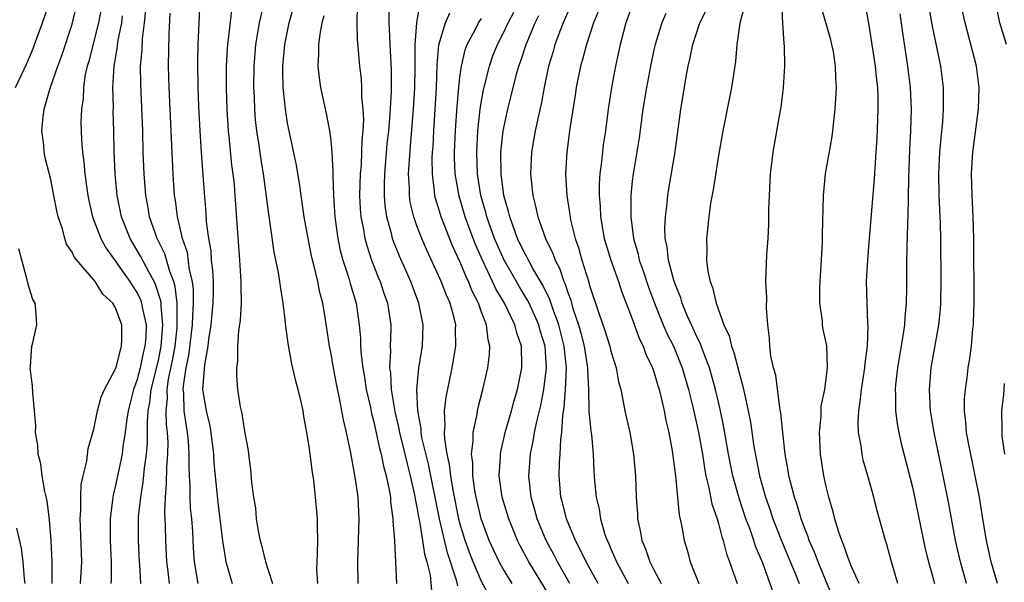
# Model space of a CAD drawing. Units: inches. Extents: x 2505000 to 2508000, y 1497000 to 1500000.
# Drawn here: x 2506468 to 2506560, y 1497897 to 1497949 of the extents above; entities that cross this region are included whole.
import ezdxf

# ---------------------------------------------------------------- set-up
doc = ezdxf.new("R2010")
doc.units = ezdxf.units.IN
doc.header["$MEASUREMENT"] = 0
doc.layers.add('LD25051497_2ft', color=101, linetype='Continuous')

msp = doc.modelspace()

# ---------------------------------------------------------------- linework, layer by layer
at = {"layer": 'LD25051497_2ft'}
for points, elevation in [([(2506467.741, 1497943), (2506468.774, 1497945.226), (2506469.37, 1497946.63), (2506469.51, 1497947), (2506470.234, 1497949), (2506470.93, 1497951)], 7306), ([(2506484.844, 1497951), (2506484.659, 1497947), (2506484.629, 1497945.371), (2506484.658, 1497943), (2506484.721, 1497941.279), (2506484.84, 1497939), (2506484.973, 1497936.973), (2506485.234, 1497933.234), (2506485.391, 1497931.391), (2506485.445, 1497930.555), (2506485.649, 1497929), (2506485.853, 1497927.853), (2506485.904, 1497927), (2506486.035, 1497926.034), (2506486.075, 1497925), (2506486.091, 1497924.091), (2506486.066, 1497923), (2506485.873, 1497921), (2506485.652, 1497919.652), (2506485.581, 1497919), (2506485.273, 1497917.273), (2506485.107, 1497915), (2506485.422, 1497913), (2506485.736, 1497911.735), (2506485.864, 1497911), (2506486.113, 1497909), (2506486.156, 1497908.157), (2506486.511, 1497904.511), (2506486.946, 1497900.946), (2506487.219, 1497899.219), (2506487.27, 1497899), (2506487.844, 1497897)], 7294), ([(2506495.787, 1497897), (2506495.721, 1497898.279), (2506495.726, 1497899), (2506495.776, 1497899.776), (2506495.788, 1497901), (2506495.76, 1497902.24), (2506495.766, 1497903), (2506495.6, 1497905), (2506495.417, 1497906.583), (2506495.294, 1497907.294), (2506495.098, 1497909), (2506495, 1497909.721), (2506494.806, 1497910.806), (2506494.792, 1497911), (2506494.489, 1497912.489), (2506494.425, 1497913), (2506494.277, 1497913.723), (2506493.976, 1497915), (2506493.765, 1497915.765), (2506493.384, 1497917.384), (2506493.064, 1497919.064), (2506492.824, 1497920.824), (2506492.805, 1497921.195), (2506492.598, 1497923), (2506492.352, 1497924.352), (2506492.28, 1497925), (2506492.144, 1497925.856), (2506491.747, 1497927.747), (2506491.348, 1497930.652), (2506491.249, 1497931.249), (2506490.749, 1497935), (2506490.505, 1497936.505), (2506490.35, 1497937.65), (2506490.142, 1497939), (2506490.023, 1497940.023), (2506489.942, 1497941), (2506489.91, 1497942.09), (2506489.863, 1497943), (2506489.896, 1497945), (2506490.058, 1497947), (2506490.274, 1497948.274), (2506490.38, 1497949), (2506490.839, 1497951)], 7290), ([(2506499.534, 1497897), (2506499.505, 1497899), (2506499.585, 1497901), (2506499.632, 1497903), (2506499.533, 1497905), (2506499.312, 1497906.688), (2506498.868, 1497909.132), (2506498.467, 1497911), (2506498.182, 1497912.182), (2506497.828, 1497914.172), (2506497.525, 1497915.525), (2506497.246, 1497917), (2506497, 1497918.444), (2506496.884, 1497919), (2506496.517, 1497921.483), (2506496.267, 1497923), (2506495.995, 1497923.995), (2506495.806, 1497925), (2506495.443, 1497926.557), (2506495.255, 1497927.255), (2506494.906, 1497929), (2506494.547, 1497931), (2506494.247, 1497933), (2506494.098, 1497934.098), (2506493.807, 1497935.807), (2506493.17, 1497938.83), (2506493, 1497939.703), (2506492.794, 1497941), (2506492.591, 1497943), (2506492.552, 1497944.552), (2506492.559, 1497945), (2506492.736, 1497947), (2506493.134, 1497949), (2506493.685, 1497951)], 7288), ([(2506543.659, 1497895.659), (2506543, 1497897.171), (2506542.242, 1497899), (2506541.91, 1497899.91), (2506541.418, 1497901), (2506541.323, 1497901.323), (2506541, 1497902.102), (2506540.672, 1497903), (2506540.307, 1497904.307), (2506540.054, 1497905), (2506539.704, 1497906.296), (2506539.543, 1497907), (2506539.475, 1497907.475), (2506539.186, 1497909), (2506538.958, 1497911), (2506538.793, 1497912.793), (2506538.691, 1497913.309), (2506538.314, 1497916.314), (2506538.116, 1497917), (2506537.873, 1497918.127), (2506537.771, 1497919), (2506537.748, 1497919.748), (2506537.584, 1497921), (2506537.469, 1497922.531), (2506537.487, 1497923.487), (2506537.389, 1497925), (2506537.475, 1497927.475), (2506537.603, 1497929), (2506537.678, 1497930.322), (2506537.678, 1497931.678), (2506537.727, 1497933), (2506537.839, 1497935), (2506537.957, 1497935.957), (2506538.062, 1497937), (2506538.717, 1497940.717), (2506538.815, 1497941.185), (2506539.031, 1497943), (2506539.161, 1497945), (2506539.128, 1497946.872), (2506539.097, 1497947.097), (2506538.967, 1497948.967), (2506538.895, 1497951)], 7258), ([(2506549.636, 1497897), (2506549.049, 1497899), (2506548.624, 1497900.624), (2506548.495, 1497901), (2506547.743, 1497903.743), (2506547.42, 1497905), (2506546.865, 1497907), (2506546.444, 1497908.444), (2506546.323, 1497909), (2506546.238, 1497909.762), (2506546.001, 1497911), (2506545.958, 1497911.958), (2506546.018, 1497913), (2506546.161, 1497913.839), (2506546.272, 1497915), (2506546.59, 1497917), (2506546.608, 1497917.391), (2506546.829, 1497919), (2506546.895, 1497920.895), (2506546.869, 1497921.131), (2506546.792, 1497923), (2506546.748, 1497925), (2506546.853, 1497927), (2506547, 1497928.631), (2506547.476, 1497934.525), (2506547.53, 1497935.531), (2506547.647, 1497937), (2506547.729, 1497938.271), (2506547.827, 1497941), (2506547.818, 1497942.182), (2506547.785, 1497943), (2506547.698, 1497943.698), (2506547.577, 1497945), (2506547, 1497948.784), (2506546.588, 1497951)], 7254), ([(2506556.03, 1497897), (2506555.458, 1497899), (2506554.997, 1497901), (2506554.382, 1497904.382), (2506553.872, 1497907), (2506553.031, 1497911), (2506552.688, 1497913), (2506552.578, 1497915), (2506552.744, 1497917), (2506553.462, 1497921), (2506553.595, 1497922.406), (2506553.634, 1497923), (2506553.661, 1497925), (2506553.647, 1497929), (2506553.622, 1497930.379), (2506553.497, 1497933), (2506553.441, 1497935), (2506553.539, 1497937), (2506553.665, 1497938.335), (2506553.827, 1497939.827), (2506553.904, 1497941), (2506553.879, 1497942.12), (2506553.89, 1497943), (2506553.644, 1497945), (2506552.847, 1497948.847), (2506552.46, 1497951)], 7250), ([(2506559.723, 1497947), (2506559.125, 1497949), (2506558.702, 1497951)], 7246), ([(2506473.776, 1497897), (2506473.882, 1497899), (2506473.753, 1497902.247), (2506473.74, 1497903), (2506473.808, 1497903.808), (2506473.799, 1497905), (2506473.833, 1497906.167), (2506474.019, 1497907), (2506474.357, 1497908.357), (2506474.467, 1497909.533), (2506475, 1497911.309), (2506475.342, 1497913), (2506475.683, 1497914.317), (2506475.99, 1497915), (2506477, 1497916.846), (2506477.073, 1497917.074), (2506477.587, 1497919), (2506477.612, 1497919.612), (2506477.606, 1497921), (2506477, 1497922.624), (2506476.766, 1497923), (2506475.853, 1497923.853), (2506475.137, 1497925), (2506475, 1497925.178), (2506473.225, 1497927.225), (2506473, 1497927.739), (2506472.48, 1497928.48), (2506472.314, 1497929), (2506472.089, 1497929.911), (2506471.705, 1497931), (2506471.568, 1497931.568), (2506471.305, 1497933), (2506471, 1497934.48), (2506470.492, 1497936.492), (2506470.391, 1497937), (2506470.35, 1497937.65), (2506470.187, 1497939), (2506470.29, 1497940.29), (2506470.392, 1497941), (2506470.937, 1497942.937), (2506471.665, 1497945), (2506472.029, 1497945.971), (2506473, 1497948.88), (2506473.402, 1497950.598)], 7304), ([(2506475.682, 1497950.318), (2506475.454, 1497949), (2506474.54, 1497945.46), (2506474.397, 1497945), (2506474.215, 1497944.215), (2506474.036, 1497943), (2506474.001, 1497942), (2506473.846, 1497941), (2506473.813, 1497939.813), (2506473.82, 1497939), (2506473.853, 1497938.147), (2506473.947, 1497937), (2506474.086, 1497936.086), (2506474.17, 1497935), (2506474.346, 1497933.654), (2506474.449, 1497933), (2506474.539, 1497932.539), (2506474.891, 1497931), (2506475.666, 1497929), (2506476.134, 1497928.135), (2506477, 1497926.93), (2506477.781, 1497925.781), (2506478.35, 1497925), (2506478.597, 1497924.597), (2506479, 1497923.993), (2506479.334, 1497923.334), (2506479.443, 1497923), (2506479.513, 1497922.487), (2506479.85, 1497921), (2506479.821, 1497919.821), (2506479.751, 1497919), (2506479.601, 1497918.399), (2506479.305, 1497917), (2506479, 1497915.822), (2506478.69, 1497915), (2506478.199, 1497913), (2506478.044, 1497912.044), (2506477.919, 1497911), (2506477.709, 1497909.709), (2506477.626, 1497909), (2506477.263, 1497907.263), (2506477.184, 1497906.816), (2506477, 1497905.965), (2506476.803, 1497905.197), (2506476.768, 1497905), (2506476.746, 1497904.745), (2506476.513, 1497903), (2506476.512, 1497901), (2506476.615, 1497899), (2506476.615, 1497897.385), (2506476.595, 1497897)], 7302), ([(2506482.021, 1497897), (2506481.903, 1497898.098), (2506481.78, 1497899), (2506481.675, 1497901), (2506481.661, 1497902.339), (2506481.607, 1497903.607), (2506481.659, 1497905), (2506481.766, 1497906.234), (2506481.781, 1497907.782), (2506481.878, 1497909), (2506481.892, 1497910.108), (2506481.844, 1497911), (2506481.743, 1497911.742), (2506481.718, 1497913), (2506481.836, 1497914.164), (2506481.815, 1497915), (2506481.953, 1497915.953), (2506482.32, 1497917.68), (2506482.549, 1497919), (2506482.737, 1497920.737), (2506482.756, 1497921), (2506482.729, 1497921.271), (2506482.746, 1497923), (2506482.565, 1497924.565), (2506482.432, 1497925), (2506482.065, 1497925.935), (2506481.587, 1497927.587), (2506480.894, 1497929), (2506480.187, 1497931), (2506480.019, 1497932.019), (2506479.834, 1497933), (2506479.676, 1497935), (2506479.6, 1497937), (2506479.544, 1497939), (2506479.355, 1497943.355), (2506479.347, 1497945), (2506479.485, 1497946.515), (2506479.527, 1497947.527), (2506479.719, 1497949), (2506479.835, 1497950.165)], 7298), ([(2506484.697, 1497897), (2506484.367, 1497899), (2506484.266, 1497900.266), (2506484.187, 1497901.813), (2506484.092, 1497903), (2506483.991, 1497903.991), (2506483.95, 1497905), (2506483.95, 1497906.05), (2506483.886, 1497907), (2506483.847, 1497907.847), (2506483.87, 1497909), (2506483.795, 1497910.205), (2506483.715, 1497911), (2506483.603, 1497911.603), (2506483.403, 1497913), (2506483.348, 1497914.652), (2506483.311, 1497915), (2506483.329, 1497915.329), (2506483.592, 1497917), (2506483.839, 1497918.161), (2506484.174, 1497921), (2506484.182, 1497921.818), (2506484.27, 1497923), (2506484.255, 1497924.254), (2506484.155, 1497925), (2506483.891, 1497926.109), (2506483.693, 1497927.693), (2506483.252, 1497929), (2506483, 1497930.096), (2506482.77, 1497931), (2506482.573, 1497932.573), (2506482.501, 1497933), (2506482.363, 1497935), (2506482.295, 1497936.295), (2506481.986, 1497943), (2506481.933, 1497945), (2506481.987, 1497947.987), (2506482.089, 1497949.911)], 7296), ([(2506487.779, 1497950.221), (2506487.469, 1497947.469), (2506487.402, 1497947), (2506487.373, 1497946.627), (2506487.3, 1497945), (2506487.291, 1497943), (2506487.345, 1497941), (2506487.476, 1497939), (2506487.544, 1497938.456), (2506487.802, 1497935.802), (2506487.911, 1497935), (2506488.019, 1497933.982), (2506488.099, 1497933), (2506488.535, 1497927), (2506488.658, 1497925), (2506488.646, 1497924.646), (2506488.669, 1497923), (2506488.588, 1497921.412), (2506488.429, 1497920.429), (2506488.341, 1497919), (2506488.338, 1497917.662), (2506488.246, 1497917), (2506488.258, 1497916.259), (2506488.355, 1497915), (2506488.601, 1497913.399), (2506488.689, 1497913), (2506488.76, 1497912.761), (2506489, 1497911.089), (2506489.328, 1497909.328), (2506489.353, 1497909), (2506489.56, 1497907.56), (2506489.643, 1497906.357), (2506489.832, 1497905), (2506490.001, 1497904.001), (2506490.09, 1497903), (2506490.295, 1497901.705), (2506490.435, 1497901), (2506490.559, 1497900.559), (2506490.932, 1497899), (2506491.578, 1497897)], 7292), ([(2506499.457, 1497950.543), (2506499.423, 1497949), (2506499.454, 1497947.454), (2506499.552, 1497946.448), (2506499.668, 1497945), (2506499.818, 1497943.818), (2506499.869, 1497943), (2506499.868, 1497942.132), (2506499.981, 1497941), (2506500.029, 1497940.029), (2506499.969, 1497939), (2506499.882, 1497938.117), (2506499.869, 1497937), (2506499.817, 1497935.817), (2506499.742, 1497935), (2506499.684, 1497933), (2506499.744, 1497931.743), (2506499.802, 1497931), (2506500.009, 1497929.991), (2506500.166, 1497929), (2506500.338, 1497928.338), (2506500.792, 1497927), (2506501.407, 1497925.407), (2506501.586, 1497925), (2506501.929, 1497923.929), (2506502.262, 1497923), (2506502.568, 1497921), (2506502.577, 1497920.577), (2506502.524, 1497919), (2506502.549, 1497918.549), (2506502.462, 1497917), (2506502.534, 1497916.533), (2506502.598, 1497915), (2506502.945, 1497912.945), (2506503.335, 1497911.334), (2506503.387, 1497911), (2506503.882, 1497909), (2506504.087, 1497908.087), (2506504.385, 1497907), (2506504.791, 1497905.209), (2506504.843, 1497904.844), (2506505, 1497904.084), (2506505.147, 1497903.147), (2506505.234, 1497902.766), (2506505.528, 1497901), (2506505.707, 1497899.707), (2506505.927, 1497899), (2506506.218, 1497897.782), (2506506.356, 1497896.356)], 7284), ([(2506508.791, 1497896.791), (2506508.684, 1497897.316), (2506507.84, 1497899.84), (2506507.085, 1497903), (2506506.065, 1497908.065), (2506505.47, 1497910.53), (2506505.396, 1497911), (2506505.383, 1497911.383), (2506505.077, 1497913), (2506504.99, 1497915), (2506505.186, 1497917), (2506505.509, 1497919), (2506505.589, 1497921), (2506505.193, 1497923), (2506504.58, 1497924.58), (2506504.433, 1497925), (2506503.375, 1497927.375), (2506502.802, 1497928.802), (2506502.736, 1497929), (2506502.66, 1497929.34), (2506502.199, 1497931), (2506502.049, 1497932.049), (2506501.976, 1497933), (2506501.979, 1497933.979), (2506502.014, 1497935), (2506502.25, 1497937.75), (2506502.387, 1497939), (2506502.53, 1497940.53), (2506502.65, 1497942.65), (2506502.649, 1497944.649), (2506502.519, 1497947), (2506502.458, 1497948.458), (2506502.415, 1497949), (2506502.436, 1497950.436)], 7282), ([(2506511.768, 1497895.767), (2506511, 1497897.187), (2506510.221, 1497899), (2506509.884, 1497899.884), (2506509.491, 1497901), (2506509, 1497902.601), (2506508.895, 1497903), (2506508.359, 1497905.641), (2506508.137, 1497907), (2506508.031, 1497908.031), (2506507.806, 1497909), (2506507.581, 1497910.419), (2506507.573, 1497911), (2506507.636, 1497911.636), (2506507.577, 1497913), (2506507.711, 1497914.289), (2506508.278, 1497917), (2506508.629, 1497919), (2506508.59, 1497920.591), (2506508.6, 1497921), (2506508.481, 1497921.519), (2506508.074, 1497923), (2506507.738, 1497923.738), (2506507.259, 1497925), (2506507, 1497925.584), (2506505.912, 1497927.912), (2506505.443, 1497929), (2506505, 1497930.176), (2506504.708, 1497931), (2506504.387, 1497932.387), (2506504.302, 1497933), (2506504.305, 1497933.696), (2506504.231, 1497935), (2506504.297, 1497936.297), (2506504.416, 1497937.584), (2506504.694, 1497941), (2506504.806, 1497943), (2506504.835, 1497944.835), (2506504.838, 1497947), (2506504.983, 1497949.017), (2506505.277, 1497950.722)], 7280), ([(2506513.839, 1497897), (2506513, 1497898.358), (2506512.644, 1497899), (2506511.722, 1497901), (2506510.971, 1497903), (2506510.493, 1497905), (2506510.38, 1497905.62), (2506510.184, 1497907), (2506510.178, 1497908.178), (2506510.067, 1497909), (2506510.223, 1497910.223), (2506510.209, 1497911), (2506510.553, 1497912.553), (2506510.611, 1497913), (2506510.679, 1497913.321), (2506511.122, 1497915), (2506511.592, 1497917), (2506511.749, 1497918.251), (2506511.775, 1497919), (2506511.609, 1497919.609), (2506511.451, 1497921), (2506511, 1497922.173), (2506510.706, 1497923), (2506510.125, 1497924.125), (2506509.797, 1497925), (2506509.529, 1497925.529), (2506509, 1497926.857), (2506508.308, 1497928.308), (2506507.24, 1497931), (2506507, 1497931.845), (2506506.723, 1497932.723), (2506506.664, 1497933), (2506506.643, 1497933.357), (2506506.434, 1497935), (2506506.427, 1497936.427), (2506506.455, 1497937), (2506506.496, 1497937.504), (2506506.566, 1497939), (2506506.804, 1497943), (2506506.887, 1497945.113), (2506507.045, 1497946.956), (2506507.654, 1497949), (2506508.064, 1497949.936)], 7278), ([(2506519.191, 1497897), (2506518.045, 1497899), (2506517.697, 1497899.697), (2506516.999, 1497901), (2506516.164, 1497903), (2506515.92, 1497903.92), (2506515.605, 1497905), (2506515.396, 1497907), (2506515.548, 1497909), (2506515.807, 1497910.193), (2506515.924, 1497911), (2506516.16, 1497912.16), (2506516.498, 1497913.502), (2506516.795, 1497915), (2506517.03, 1497917), (2506516.893, 1497919), (2506516.457, 1497920.456), (2506516.32, 1497921), (2506515.419, 1497923), (2506515.282, 1497923.282), (2506514.512, 1497924.512), (2506513.087, 1497927), (2506512.441, 1497928.441), (2506512.21, 1497929), (2506511.504, 1497931), (2506511.41, 1497931.41), (2506510.945, 1497933), (2506510.628, 1497935), (2506510.554, 1497937), (2506510.654, 1497939), (2506510.879, 1497941), (2506511, 1497941.765), (2506511.19, 1497942.81), (2506511.729, 1497945), (2506512.059, 1497945.941), (2506512.47, 1497947), (2506513, 1497948.01), (2506513.472, 1497949), (2506513.999, 1497950.001)], 7274), ([(2506519, 1497950.007), (2506518.583, 1497949), (2506518.297, 1497948.297), (2506517.813, 1497947), (2506517.639, 1497946.361), (2506517.219, 1497945), (2506516.825, 1497943), (2506516.548, 1497941.451), (2506516.254, 1497940.254), (2506515.983, 1497939), (2506515.632, 1497937), (2506515.547, 1497935), (2506515.594, 1497934.406), (2506515.751, 1497933), (2506516.017, 1497932.017), (2506516.223, 1497931), (2506516.945, 1497929), (2506517.626, 1497927.626), (2506517.829, 1497927), (2506518.239, 1497926.239), (2506518.646, 1497925), (2506518.763, 1497924.763), (2506519, 1497923.996), (2506519.277, 1497923.278), (2506519.481, 1497922.519), (2506519.996, 1497921), (2506520.218, 1497920.219), (2506520.534, 1497919), (2506520.843, 1497917), (2506520.837, 1497916.837), (2506520.918, 1497915), (2506520.967, 1497912.967), (2506521.146, 1497911.146), (2506521.208, 1497910.793), (2506521.37, 1497909), (2506521.423, 1497907.423), (2506521.491, 1497906.509), (2506521.634, 1497905), (2506521.908, 1497903.908), (2506522.037, 1497903), (2506522.462, 1497901.537), (2506522.655, 1497901), (2506522.773, 1497900.772), (2506523, 1497900.225), (2506523.389, 1497899.389), (2506523.532, 1497899), (2506524.614, 1497897)], 7270), ([(2506521.864, 1497950.136), (2506521.401, 1497949), (2506520.738, 1497947), (2506520.378, 1497945.623), (2506520.187, 1497945), (2506519.795, 1497943), (2506519.698, 1497942.302), (2506519.207, 1497939.207), (2506518.905, 1497937), (2506518.801, 1497935), (2506518.911, 1497933), (2506519.197, 1497931.197), (2506519.214, 1497931), (2506519.266, 1497930.734), (2506519.697, 1497929), (2506520.038, 1497928.038), (2506520.321, 1497927), (2506520.951, 1497924.95), (2506521, 1497924.749), (2506521.844, 1497922.156), (2506522.454, 1497920.454), (2506522.897, 1497919), (2506523, 1497918.558), (2506523.495, 1497917), (2506523.716, 1497915.716), (2506523.92, 1497915), (2506524.164, 1497913.836), (2506524.307, 1497913), (2506524.754, 1497911), (2506525.119, 1497909), (2506525.295, 1497907), (2506525.358, 1497905), (2506525.47, 1497903.47), (2506525.488, 1497903), (2506525.77, 1497901.77), (2506525.886, 1497901), (2506526.227, 1497900.226), (2506526.622, 1497899), (2506527, 1497898.265), (2506527.673, 1497897)], 7268), ([(2506525, 1497950.604), (2506524.409, 1497949), (2506524.175, 1497948.175), (2506523.867, 1497947), (2506523.724, 1497946.276), (2506523.43, 1497945), (2506523.062, 1497943), (2506522.77, 1497941), (2506522.509, 1497939), (2506522.306, 1497937.695), (2506522.218, 1497937), (2506522.146, 1497936.146), (2506521.989, 1497935), (2506521.93, 1497934.07), (2506521.928, 1497933), (2506522.012, 1497932.012), (2506522.049, 1497931), (2506522.397, 1497929), (2506522.997, 1497927), (2506523.701, 1497925), (2506524.017, 1497924.017), (2506524.435, 1497923), (2506525, 1497921.555), (2506525.676, 1497919.676), (2506526.015, 1497919), (2506526.265, 1497918.264), (2506526.873, 1497917), (2506527, 1497916.623), (2506527.359, 1497915.36), (2506527.481, 1497915), (2506527.651, 1497914.349), (2506527.946, 1497913), (2506528.107, 1497912.108), (2506528.378, 1497911), (2506528.688, 1497909.313), (2506529.005, 1497906.995), (2506529.354, 1497903.354), (2506529.578, 1497902.422), (2506529.817, 1497901), (2506530.092, 1497900.092), (2506530.372, 1497899), (2506531, 1497897.447), (2506531.165, 1497897)], 7266), ([(2506528.121, 1497949.879), (2506527.726, 1497949), (2506527.111, 1497947), (2506527, 1497946.499), (2506526.684, 1497945), (2506526.301, 1497943), (2506525.983, 1497941), (2506525.644, 1497938.356), (2506525.074, 1497935), (2506525, 1497934.315), (2506524.875, 1497933), (2506524.869, 1497931), (2506525.115, 1497929), (2506525.544, 1497927.544), (2506525.646, 1497927), (2506526.005, 1497926.005), (2506526.499, 1497924.499), (2506527.066, 1497923), (2506527.87, 1497921), (2506528.204, 1497920.204), (2506528.807, 1497919), (2506529.638, 1497917), (2506530.222, 1497915), (2506530.624, 1497913.376), (2506531, 1497911.725), (2506531.153, 1497911), (2506531.501, 1497909), (2506531.696, 1497907.696), (2506531.836, 1497907), (2506532.117, 1497905.883), (2506532.394, 1497904.394), (2506532.869, 1497903), (2506533, 1497902.559), (2506533.317, 1497901.317), (2506533.44, 1497901), (2506533.74, 1497899.74), (2506534.02, 1497899), (2506534.718, 1497897)], 7264), ([(2506538.106, 1497896.106), (2506537.116, 1497898.884), (2506536.446, 1497900.446), (2506536.278, 1497901), (2506535.897, 1497902.103), (2506535.552, 1497903), (2506534.907, 1497904.907), (2506534.332, 1497907), (2506533.934, 1497909), (2506533.493, 1497911.493), (2506533.174, 1497913), (2506532.715, 1497915), (2506532.162, 1497917), (2506531.627, 1497918.373), (2506531.3, 1497919.301), (2506531, 1497919.876), (2506530.652, 1497920.653), (2506530.479, 1497921), (2506530.069, 1497921.931), (2506529.635, 1497923), (2506529.495, 1497923.495), (2506529, 1497924.706), (2506528.85, 1497925.15), (2506528.356, 1497927), (2506528.234, 1497928.234), (2506528.056, 1497929), (2506528.022, 1497929.978), (2506528.084, 1497931), (2506528.248, 1497932.248), (2506528.311, 1497933), (2506528.397, 1497933.603), (2506528.964, 1497937.036), (2506529.492, 1497941), (2506529.72, 1497942.28), (2506529.991, 1497943.991), (2506530.194, 1497945), (2506530.353, 1497945.647), (2506530.626, 1497947), (2506531.275, 1497949), (2506531.849, 1497950.151)], 7262), ([(2506535.417, 1497950.584), (2506534.972, 1497948.972), (2506534.699, 1497947), (2506534.577, 1497945.423), (2506534.2, 1497943), (2506533.39, 1497939), (2506533, 1497936.713), (2506532.49, 1497933.51), (2506532.267, 1497932.266), (2506532.1, 1497931), (2506531.875, 1497929), (2506531.919, 1497927.919), (2506531.889, 1497927), (2506532.015, 1497925.986), (2506532.233, 1497925), (2506532.445, 1497924.446), (2506532.776, 1497923), (2506533.501, 1497921), (2506533.981, 1497919.98), (2506534.201, 1497919), (2506534.425, 1497918.425), (2506535, 1497916.187), (2506535.272, 1497915.272), (2506535.403, 1497914.597), (2506535.76, 1497913), (2506535.961, 1497911.961), (2506536.292, 1497909.708), (2506536.808, 1497907), (2506537.371, 1497905), (2506537.801, 1497903.801), (2506538.056, 1497903), (2506538.882, 1497900.882), (2506539.48, 1497899.48), (2506540.146, 1497897.854), (2506540.481, 1497897)], 7260), ([(2506546.047, 1497897), (2506545.287, 1497898.713), (2506545.138, 1497899.138), (2506545, 1497899.447), (2506544.618, 1497900.618), (2506544.441, 1497901), (2506544.135, 1497901.865), (2506543.806, 1497903), (2506543.656, 1497903.656), (2506543.241, 1497905), (2506543, 1497905.991), (2506542.783, 1497907), (2506542.475, 1497909), (2506542.383, 1497911), (2506542.522, 1497912.522), (2506542.546, 1497913.453), (2506542.859, 1497915), (2506543, 1497916.01), (2506543.118, 1497917), (2506543.045, 1497919.045), (2506542.701, 1497920.701), (2506542.666, 1497921), (2506542.649, 1497921.351), (2506542.421, 1497923), (2506542.415, 1497924.414), (2506542.429, 1497925), (2506542.539, 1497926.538), (2506542.666, 1497928.666), (2506542.667, 1497929.333), (2506542.747, 1497933), (2506542.941, 1497935), (2506543.543, 1497938.457), (2506543.617, 1497939), (2506543.832, 1497941), (2506543.943, 1497943), (2506543.883, 1497943.883), (2506543.87, 1497945), (2506543.661, 1497946.339), (2506543.534, 1497947), (2506543.422, 1497947.422), (2506542.532, 1497950.531)], 7256), ([(2506558.889, 1497897), (2506558.324, 1497899), (2506557.877, 1497901), (2506557.537, 1497903), (2506557.217, 1497905), (2506556.841, 1497907), (2506556.27, 1497909.73), (2506556.036, 1497911), (2506555.974, 1497911.974), (2506555.841, 1497913), (2506555.853, 1497914.146), (2506555.923, 1497915), (2506556.08, 1497916.079), (2506556.193, 1497917), (2506556.312, 1497917.688), (2506556.48, 1497919), (2506556.615, 1497920.615), (2506556.668, 1497921), (2506556.689, 1497921.311), (2506556.735, 1497923), (2506556.716, 1497929), (2506556.657, 1497931), (2506556.537, 1497933), (2506556.474, 1497935), (2506556.598, 1497937), (2506557.132, 1497941), (2506557.2, 1497943), (2506556.941, 1497945), (2506555.9, 1497949), (2506555.593, 1497950.407)], 7248), ([(2506479.375, 1497897), (2506479.274, 1497898.726), (2506479.245, 1497899), (2506479.14, 1497901), (2506479.168, 1497903.168), (2506479.355, 1497905), (2506479.589, 1497906.411), (2506479.7, 1497907.7), (2506479.884, 1497909), (2506479.983, 1497910.017), (2506479.996, 1497911), (2506479.974, 1497911.974), (2506480.064, 1497913), (2506480.213, 1497913.787), (2506480.33, 1497915), (2506481, 1497917.69), (2506481.266, 1497919), (2506481.42, 1497921), (2506481.249, 1497922.751), (2506481.251, 1497923), (2506481.225, 1497923.225), (2506480.744, 1497924.744), (2506480.615, 1497925), (2506480.104, 1497925.896), (2506479.352, 1497927.352), (2506478.368, 1497929), (2506477.581, 1497931), (2506477.184, 1497933), (2506476.996, 1497935), (2506476.908, 1497937.092), (2506476.874, 1497939), (2506476.815, 1497940.815), (2506476.82, 1497941.18), (2506476.769, 1497943), (2506476.879, 1497945), (2506477.195, 1497946.805), (2506477.244, 1497947.244), (2506477.602, 1497949), (2506477.664, 1497949.664)], 7300), ([(2506496.352, 1497949.649), (2506496.177, 1497949), (2506495.973, 1497947.973), (2506495.865, 1497947), (2506495.875, 1497946.126), (2506495.798, 1497945), (2506495.914, 1497943.914), (2506496.059, 1497943), (2506496.586, 1497940.586), (2506496.88, 1497939), (2506497, 1497938.066), (2506497.105, 1497937), (2506497.197, 1497935.197), (2506497.182, 1497934.818), (2506497.243, 1497933), (2506497.375, 1497931), (2506497.656, 1497929), (2506497.886, 1497927.886), (2506498.131, 1497927), (2506498.686, 1497925.314), (2506498.817, 1497924.816), (2506499.354, 1497923), (2506499.649, 1497921), (2506499.76, 1497919.76), (2506499.775, 1497919), (2506499.818, 1497918.182), (2506499.967, 1497917), (2506500.126, 1497916.126), (2506500.294, 1497915), (2506500.679, 1497913.321), (2506500.783, 1497912.783), (2506501, 1497911.997), (2506501.529, 1497909.529), (2506501.685, 1497909), (2506501.893, 1497907.893), (2506502.154, 1497907), (2506502.459, 1497905.541), (2506502.537, 1497905), (2506502.56, 1497904.559), (2506502.774, 1497903), (2506502.77, 1497902.77), (2506502.92, 1497901), (2506503.117, 1497897)], 7286), ([(2506517.512, 1497895.512), (2506515.399, 1497899), (2506514.565, 1497900.565), (2506514.351, 1497901), (2506513.529, 1497903), (2506512.924, 1497905), (2506512.644, 1497907), (2506512.749, 1497908.749), (2506512.748, 1497909), (2506512.779, 1497909.221), (2506513.197, 1497911), (2506513.777, 1497913), (2506514.034, 1497913.966), (2506514.352, 1497915), (2506514.741, 1497917), (2506514.749, 1497917.251), (2506514.695, 1497919), (2506514.266, 1497920.265), (2506514.104, 1497921), (2506513.118, 1497923), (2506512.323, 1497924.323), (2506512.028, 1497925), (2506511.08, 1497927), (2506510.436, 1497928.436), (2506510.219, 1497929), (2506509.483, 1497931), (2506508.918, 1497932.918), (2506508.566, 1497935), (2506508.505, 1497936.504), (2506508.502, 1497937), (2506508.571, 1497939), (2506508.724, 1497941.276), (2506508.889, 1497943), (2506509, 1497943.974), (2506509.142, 1497945), (2506509.487, 1497946.513), (2506509.666, 1497947), (2506510.437, 1497948.437), (2506510.713, 1497949), (2506511, 1497949.412)], 7276), ([(2506521.829, 1497897), (2506520.7, 1497899), (2506520.166, 1497900.166), (2506519.709, 1497901), (2506518.878, 1497903), (2506518.507, 1497904.507), (2506518.364, 1497905), (2506518.198, 1497907), (2506518.233, 1497908.233), (2506518.287, 1497909), (2506518.353, 1497910.352), (2506518.445, 1497911), (2506518.537, 1497912.537), (2506518.678, 1497913.322), (2506518.807, 1497915), (2506518.89, 1497917), (2506518.694, 1497918.694), (2506518.676, 1497919), (2506518.163, 1497921), (2506517.67, 1497922.33), (2506517.344, 1497923.344), (2506516.685, 1497924.685), (2506515.766, 1497926.234), (2506515.348, 1497927), (2506515.24, 1497927.24), (2506515, 1497927.658), (2506514.354, 1497929), (2506513.953, 1497930.047), (2506513.618, 1497931), (2506513.511, 1497931.511), (2506513.079, 1497933), (2506512.811, 1497935), (2506512.794, 1497937), (2506513, 1497939), (2506513.441, 1497941), (2506513.761, 1497942.239), (2506514.245, 1497944.245), (2506514.456, 1497945), (2506514.607, 1497945.393), (2506515.134, 1497947), (2506515.225, 1497947.225), (2506515.991, 1497949), (2506516.313, 1497949.687)], 7272), ([(2506549.835, 1497949.836), (2506549.965, 1497949), (2506550.078, 1497948.078), (2506550.558, 1497945), (2506550.795, 1497943), (2506550.88, 1497941), (2506550.831, 1497939), (2506550.732, 1497937.268), (2506550.624, 1497934.623), (2506550.581, 1497931), (2506550.553, 1497930.553), (2506550.515, 1497929), (2506550.488, 1497928.488), (2506550.443, 1497926.443), (2506550.439, 1497924.439), (2506550.418, 1497923), (2506550.294, 1497921.705), (2506550.261, 1497921), (2506550.15, 1497920.15), (2506549.62, 1497917), (2506549.438, 1497915.438), (2506549.401, 1497915), (2506549.427, 1497914.574), (2506549.42, 1497913), (2506549.61, 1497911.61), (2506549.729, 1497911), (2506549.97, 1497909.971), (2506551, 1497905.938), (2506551.517, 1497903.517), (2506552.198, 1497900.198), (2506552.491, 1497899), (2506553.062, 1497897)], 7252), ([(2506471.143, 1497897), (2506471.143, 1497899), (2506471.03, 1497901), (2506470.891, 1497902.891), (2506470.676, 1497904.676), (2506470.468, 1497905.532), (2506470.218, 1497907), (2506470.09, 1497908.09), (2506469.846, 1497909), (2506469.817, 1497909.817), (2506469.605, 1497911), (2506469.621, 1497911.621), (2506469.5, 1497913), (2506469.329, 1497914.671), (2506469.321, 1497915.321), (2506469.096, 1497917), (2506469.117, 1497917.117), (2506469.236, 1497919), (2506469.336, 1497919.336), (2506469.7, 1497921), (2506469.633, 1497922.367), (2506469.568, 1497923), (2506469.347, 1497923.347), (2506469, 1497924.44), (2506468.879, 1497924.879), (2506468.824, 1497925.176), (2506468.309, 1497927), (2506468.057, 1497928.057)], 7306), ([(2506559.588, 1497909), (2506559.347, 1497910.653), (2506559.324, 1497911), (2506559.334, 1497911.334), (2506559.305, 1497913), (2506559.477, 1497914.523), (2506559.553, 1497915.553)], 7246), ([(2506468.646, 1497897), (2506468.579, 1497897.421), (2506468.43, 1497899), (2506468.275, 1497900.275), (2506467.855, 1497902.145)], 7308)]:
    msp.add_lwpolyline(points, dxfattribs=dict(at, elevation=elevation))

doc.saveas('drawing.dxf')
